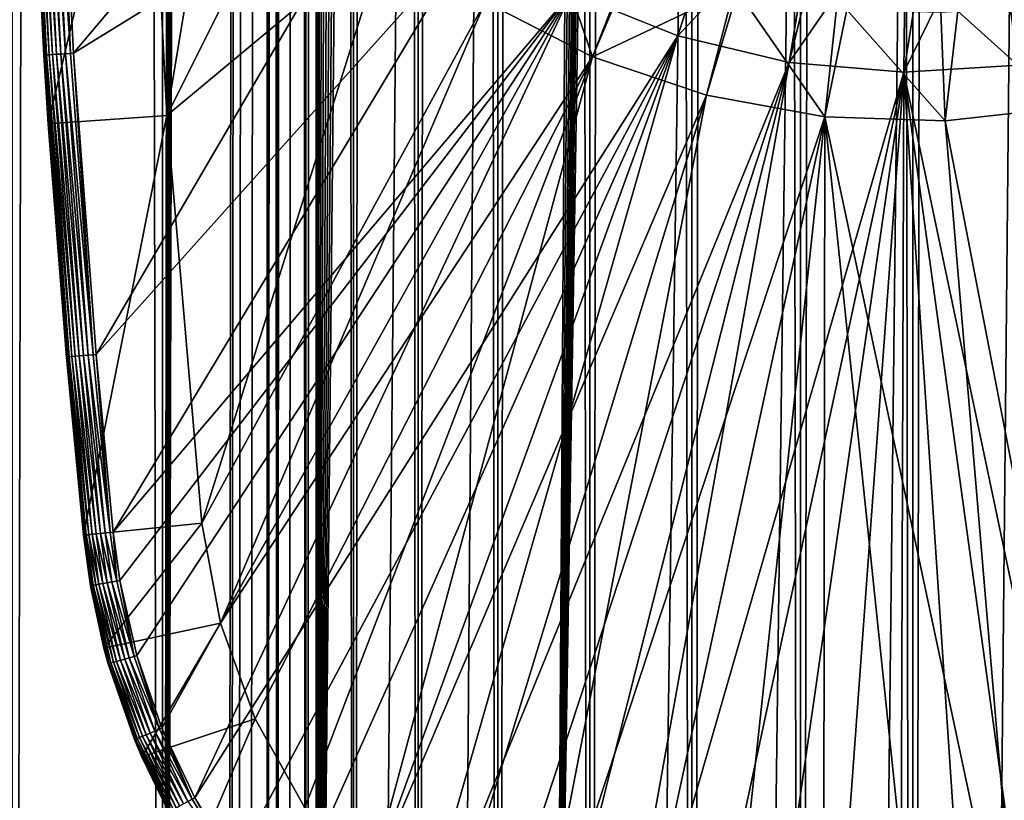
# Model space of a CAD drawing. Extents: x 0 to 550, y 0 to 1216.
# Drawn here: x 10 to 27, y 56 to 69 of the extents above; entities that cross this region are included whole.
import ezdxf

# ---------------------------------------------------------------- set-up
doc = ezdxf.new("R2010")
doc.units = 0
doc.header["$MEASUREMENT"] = 0

msp = doc.modelspace()

# ---------------------------------------------------------------- linework, layer by layer
for points in [[(12.795275, 1.5, 65.422142), (12.795275, 1214.5, 65.422142), (10.269696, 1214.5, 64.745415)], [(12.795275, 1.5, 65.422142), (10.269696, 1214.5, 64.745415), (10.269696, 1.5, 64.745415)], [(10.269696, 1.5, 36.554634), (10.269696, 1214.5, 36.554634), (12.795275, 1214.5, 35.877907)], [(10.269696, 1.5, 36.554634), (12.795275, 1214.5, 35.877907), (12.795275, 1.5, 35.877907)], [(13.899999, 1180, 65.574837), (12.795275, 1214.5, 65.422142), (12.795275, 1.5, 65.422142)], [(12.795275, 1.5, 35.877907), (12.795275, 1214.5, 35.877907), (15.399998, 1214.5, 35.650024)], [(12.795275, 1.5, 35.877907), (15.399998, 1214.5, 35.650024), (15.399998, 1.5, 35.650024)], [(14.714835, 1214.5, 52.534107), (14.714835, 1.5, 52.534107), (14.549998, 1214.5, 50.650024)], [(14.549998, 1214.5, 50.650024), (14.714835, 1.5, 52.534107), (14.549998, 1.5, 50.650024)], [(14.549998, 1214.5, 50.650024), (14.549998, 1.5, 50.650024), (14.714835, 1214.5, 48.765942)], [(14.714835, 1214.5, 48.765942), (14.549998, 1.5, 50.650024), (14.714835, 1.5, 48.765942)], [(15.204332, 1214.5, 54.360943), (15.204332, 1.5, 54.360943), (14.714835, 1214.5, 52.534107)], [(14.714835, 1214.5, 52.534107), (15.204332, 1.5, 54.360943), (14.714835, 1.5, 52.534107)], [(14.714835, 1214.5, 48.765942), (14.714835, 1.5, 48.765942), (15.204332, 1214.5, 46.939106)], [(15.204332, 1214.5, 46.939106), (14.714835, 1.5, 48.765942), (15.204332, 1.5, 46.939106)], [(16.003624, 1214.5, 56.075024), (16.003624, 1.5, 56.075024), (15.204332, 1214.5, 54.360943)], [(15.204332, 1214.5, 54.360943), (16.003624, 1.5, 56.075024), (15.204332, 1.5, 54.360943)], [(15.204332, 1214.5, 46.939106), (15.204332, 1.5, 46.939106), (16.003624, 1214.5, 45.225025)], [(16.003624, 1214.5, 45.225025), (15.204332, 1.5, 46.939106), (16.003624, 1.5, 45.225025)], [(15.399998, 1.5, 35.650024), (15.399998, 1214.5, 35.650024), (37.899998, 1.5, 35.650024)], [(37.899998, 1.5, 35.650024), (15.399998, 1214.5, 35.650024), (37.899998, 1214.5, 35.650024)], [(17.088417, 1214.5, 57.624268), (17.088417, 1.5, 57.624268), (16.003624, 1214.5, 56.075024)], [(16.003624, 1214.5, 56.075024), (17.088417, 1.5, 57.624268), (16.003624, 1.5, 56.075024)], [(16.003624, 1214.5, 45.225025), (16.003624, 1.5, 45.225025), (17.088417, 1214.5, 43.675777)], [(17.088417, 1214.5, 43.675777), (16.003624, 1.5, 45.225025), (17.088417, 1.5, 43.675777)], [(18.425753, 1214.5, 58.961605), (18.425753, 1.5, 58.961605), (17.088417, 1214.5, 57.624268)], [(17.088417, 1214.5, 57.624268), (18.425753, 1.5, 58.961605), (17.088417, 1.5, 57.624268)], [(17.088417, 1214.5, 43.675777), (17.088417, 1.5, 43.675777), (18.425753, 1214.5, 42.338444)], [(18.425753, 1214.5, 42.338444), (17.088417, 1.5, 43.675777), (18.425753, 1.5, 42.338444)], [(19.974998, 1214.5, 60.046398), (19.974998, 1.5, 60.046398), (18.425753, 1214.5, 58.961605)], [(18.425753, 1214.5, 58.961605), (19.974998, 1.5, 60.046398), (18.425753, 1.5, 58.961605)], [(18.425753, 1214.5, 42.338444), (18.425753, 1.5, 42.338444), (19.974998, 1214.5, 41.253647)], [(19.974998, 1214.5, 41.253647), (18.425753, 1.5, 42.338444), (19.974998, 1.5, 41.253647)], [(37.899998, 1214.5, 65.650024), (19.4, 45.526279, 65.650024), (21.137777, 46.336617, 65.650024)], [(37.899998, 1214.5, 65.650024), (35.899998, 1180, 65.650024), (19.4, 45.526279, 65.650024)], [(21.689079, 1214.5, 60.845688), (21.689079, 1.5, 60.845688), (19.974998, 1214.5, 60.046398)], [(19.974998, 1214.5, 60.046398), (21.689079, 1.5, 60.845688), (19.974998, 1.5, 60.046398)], [(19.974998, 1214.5, 41.253647), (19.974998, 1.5, 41.253647), (21.689079, 1214.5, 40.454357)], [(21.689079, 1214.5, 40.454357), (19.974998, 1.5, 41.253647), (21.689079, 1.5, 40.454357)], [(21.137777, 46.336617, 65.650024), (22.989868, 46.832886, 65.650024), (37.899998, 1214.5, 65.650024)], [(23.515915, 1214.5, 61.335186), (23.515915, 1.5, 61.335186), (21.689079, 1214.5, 60.845688)], [(21.689079, 1214.5, 60.845688), (23.515915, 1.5, 61.335186), (21.689079, 1.5, 60.845688)], [(21.689079, 1214.5, 40.454357), (21.689079, 1.5, 40.454357), (23.515915, 1214.5, 39.964859)], [(23.515915, 1214.5, 39.964859), (21.689079, 1.5, 40.454357), (23.515915, 1.5, 39.964859)], [(37.899998, 1214.5, 65.650024), (22.989868, 46.832886, 65.650024), (24.9, 47, 65.650024)], [(25.4, 1214.5, 61.500023), (25.4, 1.5, 61.500023), (23.515915, 1214.5, 61.335186)], [(23.515915, 1214.5, 61.335186), (25.4, 1.5, 61.500023), (23.515915, 1.5, 61.335186)], [(23.515915, 1214.5, 39.964859), (23.515915, 1.5, 39.964859), (25.4, 1214.5, 39.800022)], [(25.4, 1214.5, 39.800022), (23.515915, 1.5, 39.964859), (25.4, 1.5, 39.800022)], [(37.899998, 1214.5, 65.650024), (24.9, 47, 65.650024), (26.810129, 46.832886, 65.650024)], [(25.4, 1214.5, 39.800022), (25.4, 1.5, 39.800022), (27.284081, 1214.5, 39.964859)], [(27.284081, 1214.5, 39.964859), (25.4, 1.5, 39.800022), (27.284081, 1.5, 39.964859)], [(27.284081, 1214.5, 61.335186), (27.284081, 1.5, 61.335186), (25.4, 1214.5, 61.500023)], [(25.4, 1214.5, 61.500023), (27.284081, 1.5, 61.335186), (25.4, 1.5, 61.500023)], [(26.810129, 46.832886, 65.650024), (28.66222, 46.336617, 65.650024), (37.899998, 1214.5, 65.650024)], [(12.795275, 1.5, 65.422142), (13.941624, 1179.044067, 65.578957), (13.899999, 1180, 65.574837)], [(19.4, 45.526279, 65.650024), (35.899998, 1180, 65.650024), (35.732883, 1178.089844, 65.650024)], [(12.795275, 1.5, 65.422142), (14.067114, 1178.089844, 65.590683), (13.941624, 1179.044067, 65.578957)], [(14.275815, 1177.149292, 65.607841), (14.067114, 1178.089844, 65.590683), (12.795275, 1.5, 65.422142)], [(19.4, 45.526279, 65.650024), (35.732883, 1178.089844, 65.650024), (35.236618, 1176.237793, 65.650024)], [(14.56338, 1176.237793, 65.626671), (14.275815, 1177.149292, 65.607841), (12.795275, 1.5, 65.422142)], [(12.795275, 1.5, 65.422142), (14.92923, 1175.354126, 65.642632), (14.56338, 1176.237793, 65.626671)], [(35.236618, 1176.237793, 65.650024), (34.426277, 1174.5, 65.650024), (19.4, 45.526279, 65.650024)], [(12.795275, 1.5, 65.422142), (15.37372, 1174.5, 65.650002), (14.92923, 1175.354126, 65.642632)], [(13.899999, 36, 65.574837), (15.37372, 1174.5, 65.650002), (12.795275, 1.5, 65.422142)], [(13.899999, 36, 65.574837), (15.399998, 1174.454712, 65.650024), (15.37372, 1174.5, 65.650002)], [(34.426277, 1174.5, 65.650024), (33.326488, 1172.929321, 65.650024), (19.4, 45.526279, 65.650024)], [(13.941521, 36.954868, 65.578949), (15.399998, 1174.454712, 65.650024), (13.899999, 36, 65.574837)], [(13.941521, 36.954868, 65.578949), (14.067114, 37.91013, 65.590683), (15.399998, 1174.454712, 65.650024)], [(15.399998, 1174.454712, 65.650024), (14.067114, 37.91013, 65.590683), (14.275381, 38.849121, 65.607803)], [(15.399998, 1174.454712, 65.650024), (14.275381, 38.849121, 65.607803), (14.56338, 39.762222, 65.626671)], [(14.56338, 39.762222, 65.626671), (14.928798, 40.644905, 65.642624), (15.399998, 1174.454712, 65.650024)], [(15.399998, 1174.454712, 65.650024), (14.928798, 40.644905, 65.642624), (15.373718, 41.5, 65.650002)], [(15.399998, 1174.454712, 65.650024), (15.373718, 41.5, 65.650002), (15.399998, 41.545269, 65.650024)], [(16.473509, 1172.929321, 65.650024), (15.399998, 1174.454712, 65.650024), (15.399998, 41.545269, 65.650024)], [(16.473509, 1172.929321, 65.650024), (15.399998, 41.545269, 65.650024), (17.829334, 1171.573486, 65.650024)], [(19.4, 45.526279, 65.650024), (33.326488, 1172.929321, 65.650024), (31.970661, 1171.573486, 65.650024)], [(15.399998, 41.545269, 65.650024), (19.4, 1170.473755, 65.650024), (17.829334, 1171.573486, 65.650024)], [(19.4, 45.526279, 65.650024), (31.970661, 1171.573486, 65.650024), (30.399998, 1170.473755, 65.650024)], [(15.399998, 41.545269, 65.650024), (21.137777, 1169.663452, 65.650024), (19.4, 1170.473755, 65.650024)], [(30.399998, 1170.473755, 65.650024), (28.66222, 1169.663452, 65.650024), (19.4, 45.526279, 65.650024)], [(22.989868, 1169.167114, 65.650024), (21.137777, 1169.663452, 65.650024), (15.399998, 41.545269, 65.650024)], [(19.4, 45.526279, 65.650024), (28.66222, 1169.663452, 65.650024), (26.810129, 1169.167114, 65.650024)], [(24.9, 1169, 65.650024), (22.989868, 1169.167114, 65.650024), (15.399998, 41.545269, 65.650024)], [(24.9, 1169, 65.650024), (15.399998, 41.545269, 65.650024), (26.810129, 1169.167114, 65.650024)], [(26.810129, 1169.167114, 65.650024), (15.399998, 41.545269, 65.650024), (16.473509, 43.070663, 65.650024)], [(26.810129, 1169.167114, 65.650024), (16.473509, 43.070663, 65.650024), (17.829334, 44.426491, 65.650024)], [(19.4, 45.526279, 65.650024), (26.810129, 1169.167114, 65.650024), (17.829334, 44.426491, 65.650024)], [(12.883707, 75.12056, 33.650024), (12.869152, 67.270584, 33.650024), (12.517321, 74.131287, 33.650024)], [(13.875151, 73.357796, 33.650024), (12.869152, 67.270584, 33.650024), (12.883707, 75.12056, 33.650024)], [(12.517321, 74.131287, 0.650024), (10.873816, 67.134056, 0.650024), (10.518488, 74.062981, 0.650024)], [(12.869152, 67.270584, 0.650024), (10.873816, 67.134056, 0.650024), (12.517321, 74.131287, 0.650024)], [(12.517321, 74.131287, 0.650024), (12.517321, 74.131287, 33.650024), (12.869152, 67.270584, 0.650024)], [(12.869152, 67.270584, 0.650024), (12.517321, 74.131287, 33.650024), (12.869152, 67.270584, 33.650024)], [(10.543367, 73.369591, 35.150024), (10.518488, 74.062981, 0.650024), (10.798162, 68.287971, 35.150024)], [(10.798162, 68.287971, 35.150024), (10.518488, 74.062981, 0.650024), (10.873816, 67.134056, 0.650024)], [(10.545586, 73.369675, 35.197075), (10.543367, 73.369591, 35.150024), (10.798162, 68.287971, 35.150024)], [(10.545586, 73.369675, 35.197075), (10.815849, 68.289085, 35.28196), (10.561076, 73.370262, 35.28196)], [(10.798162, 68.287971, 35.150024), (10.800378, 68.288116, 35.197075), (10.545586, 73.369675, 35.197075)], [(10.545586, 73.369675, 35.197075), (10.800378, 68.288116, 35.197075), (10.815849, 68.289085, 35.28196)], [(10.561076, 73.370262, 35.28196), (10.845655, 68.290955, 35.362911), (10.59092, 73.371384, 35.362911)], [(10.561076, 73.370262, 35.28196), (10.815849, 68.289085, 35.28196), (10.845655, 68.290955, 35.362911)], [(10.59092, 73.371384, 35.362911), (10.88891, 68.293663, 35.437527), (10.634229, 73.373009, 35.437527)], [(10.59092, 73.371384, 35.362911), (10.845655, 68.290955, 35.362911), (10.88891, 68.293663, 35.437527)], [(10.634229, 73.373009, 35.437527), (10.944322, 68.297142, 35.503574), (10.689712, 73.375092, 35.503574)], [(10.634229, 73.373009, 35.437527), (10.88891, 68.293663, 35.437527), (10.944322, 68.297142, 35.503574)], [(10.689712, 73.375092, 35.503574), (11.010243, 68.30127, 35.559097), (10.755714, 73.377579, 35.559097)], [(10.689712, 73.375092, 35.503574), (10.944322, 68.297142, 35.503574), (11.010243, 68.30127, 35.559097)], [(10.755714, 73.377579, 35.559097), (11.08471, 68.305939, 35.602436), (10.830276, 73.380379, 35.602436)], [(10.755714, 73.377579, 35.559097), (11.010243, 68.30127, 35.559097), (11.08471, 68.305939, 35.602436)], [(10.830276, 73.380379, 35.602436), (11.165504, 68.311005, 35.632301), (10.911171, 73.383423, 35.632301)], [(10.830276, 73.380379, 35.602436), (11.08471, 68.305939, 35.602436), (11.165504, 68.311005, 35.632301)], [(10.911171, 73.383423, 35.632301), (11.25022, 68.316322, 35.647804), (10.995994, 73.386604, 35.647804)], [(10.911171, 73.383423, 35.632301), (11.165504, 68.311005, 35.632301), (11.25022, 68.316322, 35.647804)], [(10.995994, 73.386604, 35.647804), (11.25022, 68.316322, 35.647804), (11.043015, 73.388374, 35.650024)], [(15.195548, 72.945862, 35.650024), (11.043015, 73.388374, 35.650024), (11.297182, 68.319267, 35.650024)], [(11.25022, 68.316322, 35.647804), (11.297182, 68.319267, 35.650024), (11.043015, 73.388374, 35.650024)], [(13.875151, 73.357796, 33.650024), (15.113111, 71.758499, 33.650024), (12.869152, 67.270584, 33.650024)], [(15.195548, 72.945862, 35.650024), (11.297182, 68.319267, 35.650024), (16.499334, 71.524864, 35.650024)], [(12.869152, 67.270584, 33.650024), (15.113111, 71.758499, 33.650024), (16.571106, 70.35688, 33.650024)], [(16.499334, 71.524864, 35.650024), (11.297182, 68.319267, 35.650024), (11.678235, 63.25811, 35.650024)], [(16.499334, 71.524864, 35.650024), (11.678235, 63.25811, 35.650024), (17.998991, 70.312386, 35.650024)], [(21.450329, 68.614517, 35.650024), (22.361792, 71.47271, 32.650024), (19.66152, 69.335098, 35.650024)], [(21.450329, 68.614517, 35.650024), (23.804659, 71.128075, 32.650024), (22.361792, 71.47271, 32.650024)], [(27.172152, 68.121353, 35.650024), (27.398819, 71.201797, 32.650024), (26.763193, 71.093353, 32.650024)], [(23.326057, 68.166496, 35.650024), (23.804659, 71.128075, 32.650024), (21.450329, 68.614517, 35.650024)], [(23.326057, 68.166496, 35.650024), (24.041286, 71.092735, 32.650024), (23.804659, 71.128075, 32.650024)], [(25.282635, 71.000687, 32.650024), (24.041286, 71.092735, 32.650024), (23.326057, 68.166496, 35.650024)], [(25.247425, 68.000893, 35.650024), (25.282635, 71.000687, 32.650024), (23.326057, 68.166496, 35.650024)], [(27.172152, 68.121353, 35.650024), (26.763193, 71.093353, 32.650024), (25.247425, 68.000893, 35.650024)], [(26.763193, 71.093353, 32.650024), (25.724665, 71.005272, 32.650024), (25.247425, 68.000893, 35.650024)], [(25.247425, 68.000893, 35.650024), (25.724665, 71.005272, 32.650024), (25.282635, 71.000687, 32.650024)], [(18.217949, 69.182915, 33.650024), (19.167576, 70.745392, 31.821596), (20.018415, 68.261711, 33.650024)], [(20.018415, 68.261711, 33.650024), (19.167576, 70.745392, 31.821596), (20.6854, 69.964943, 31.821596)], [(12.869152, 67.270584, 33.650024), (16.571106, 70.35688, 33.650024), (13.455081, 60.425903, 33.650024)], [(13.455081, 60.425903, 33.650024), (16.571106, 70.35688, 33.650024), (18.217949, 69.182915, 33.650024)], [(17.998991, 70.312386, 35.650024), (11.678235, 63.25811, 35.650024), (11.962949, 60.272457, 35.650024)], [(17.998991, 70.312386, 35.650024), (11.962949, 60.272457, 35.650024), (19.66152, 69.335098, 35.650024)], [(20.018415, 68.261711, 33.650024), (20.6854, 69.964943, 31.821596), (20.729982, 69.945999, 31.821596)], [(22.392279, 69.383049, 31.821596), (20.018415, 68.261711, 33.650024), (20.729982, 69.945999, 31.821596)], [(19.66152, 69.335098, 35.650024), (11.962949, 60.272457, 35.650024), (12.075009, 59.458031, 35.650024)], [(19.66152, 69.335098, 35.650024), (12.075009, 59.458031, 35.650024), (12.362943, 58.199039, 35.650024)], [(12.362943, 58.199039, 35.650024), (12.784511, 56.978283, 35.650024), (19.66152, 69.335098, 35.650024)], [(19.66152, 69.335098, 35.650024), (12.784511, 56.978283, 35.650024), (13.334832, 55.809898, 35.650024)], [(19.66152, 69.335098, 35.650024), (13.334832, 55.809898, 35.650024), (21.450329, 68.614517, 35.650024)], [(22.392279, 69.383049, 31.821596), (21.933994, 67.612984, 33.650024), (20.018415, 68.261711, 33.650024)], [(22.452541, 69.367607, 31.821596), (21.933994, 67.612984, 33.650024), (22.392279, 69.383049, 31.821596)], [(22.452541, 69.367607, 31.821596), (23.923712, 67.250603, 33.650024), (21.933994, 67.612984, 33.650024)], [(24.11891, 69.068581, 31.821596), (23.923712, 67.250603, 33.650024), (22.452541, 69.367607, 31.821596)], [(13.455081, 60.425903, 33.650024), (18.217949, 69.182915, 33.650024), (13.768238, 58.743656, 33.650024)], [(13.768238, 58.743656, 33.650024), (18.217949, 69.182915, 33.650024), (20.018415, 68.261711, 33.650024)], [(27.616859, 69.206551, 31.821596), (27.954641, 67.409592, 33.650024), (26.156071, 69.023842, 31.821596)], [(24.290905, 69.051361, 31.821596), (23.923712, 67.250603, 33.650024), (24.11891, 69.068581, 31.821596)], [(24.290905, 69.051361, 31.821596), (25.945005, 67.18232, 33.650024), (23.923712, 67.250603, 33.650024)], [(25.872942, 69.009323, 31.821596), (25.945005, 67.18232, 33.650024), (24.290905, 69.051361, 31.821596)], [(26.156071, 69.023842, 31.821596), (25.945005, 67.18232, 33.650024), (25.872942, 69.009323, 31.821596)], [(26.156071, 69.023842, 31.821596), (27.954641, 67.409592, 33.650024), (25.945005, 67.18232, 33.650024)], [(21.450329, 68.614517, 35.650024), (13.334832, 55.809898, 35.650024), (14.00753, 54.707428, 35.650024)], [(21.450329, 68.614517, 35.650024), (14.00753, 54.707428, 35.650024), (14.794814, 53.683632, 35.650024)], [(15.687564, 52.750374, 35.650024), (21.450329, 68.614517, 35.650024), (14.794814, 53.683632, 35.650024)], [(16.67544, 51.918468, 35.650024), (21.450329, 68.614517, 35.650024), (15.687564, 52.750374, 35.650024)], [(16.67544, 51.918468, 35.650024), (23.326057, 68.166496, 35.650024), (21.450329, 68.614517, 35.650024)], [(10.800378, 68.288116, 35.197075), (10.798162, 68.287971, 35.150024), (10.873816, 67.134056, 35.150024)], [(10.798162, 68.287971, 35.150024), (10.873816, 67.134056, 0.650024), (10.873816, 67.134056, 35.150024)], [(10.800378, 68.288116, 35.197075), (11.197808, 63.215881, 35.28196), (10.815849, 68.289085, 35.28196)], [(10.873816, 67.134056, 35.150024), (11.182365, 63.214527, 35.197075), (10.800378, 68.288116, 35.197075)], [(10.800378, 68.288116, 35.197075), (11.182365, 63.214527, 35.197075), (11.197808, 63.215881, 35.28196)], [(10.815849, 68.289085, 35.28196), (11.227559, 63.218498, 35.362911), (10.845655, 68.290955, 35.362911)], [(10.815849, 68.289085, 35.28196), (11.197808, 63.215881, 35.28196), (11.227559, 63.218498, 35.362911)], [(10.845655, 68.290955, 35.362911), (11.270731, 63.222294, 35.437527), (10.88891, 68.293663, 35.437527)], [(10.845655, 68.290955, 35.362911), (11.227559, 63.218498, 35.362911), (11.270731, 63.222294, 35.437527)], [(10.88891, 68.293663, 35.437527), (11.326039, 63.227154, 35.503574), (10.944322, 68.297142, 35.503574)], [(10.88891, 68.293663, 35.437527), (11.270731, 63.222294, 35.437527), (11.326039, 63.227154, 35.503574)], [(10.944322, 68.297142, 35.503574), (11.391836, 63.232937, 35.559097), (11.010243, 68.30127, 35.559097)], [(10.944322, 68.297142, 35.503574), (11.326039, 63.227154, 35.503574), (11.391836, 63.232937, 35.559097)], [(11.010243, 68.30127, 35.559097), (11.466163, 63.239471, 35.602436), (11.08471, 68.305939, 35.602436)], [(11.010243, 68.30127, 35.559097), (11.391836, 63.232937, 35.559097), (11.466163, 63.239471, 35.602436)], [(11.08471, 68.305939, 35.602436), (11.546804, 63.246559, 35.632301), (11.165504, 68.311005, 35.632301)], [(11.08471, 68.305939, 35.602436), (11.466163, 63.239471, 35.602436), (11.546804, 63.246559, 35.632301)], [(11.165504, 68.311005, 35.632301), (11.631361, 63.25399, 35.647804), (11.25022, 68.316322, 35.647804)], [(11.165504, 68.311005, 35.632301), (11.546804, 63.246559, 35.632301), (11.631361, 63.25399, 35.647804)], [(11.25022, 68.316322, 35.647804), (11.631361, 63.25399, 35.647804), (11.297182, 68.319267, 35.650024)], [(11.631361, 63.25399, 35.647804), (11.678235, 63.25811, 35.650024), (11.297182, 68.319267, 35.650024)], [(13.768238, 58.743656, 33.650024), (20.018415, 68.261711, 33.650024), (14.350472, 57.134617, 33.650024)], [(14.350472, 57.134617, 33.650024), (20.018415, 68.261711, 33.650024), (15.186325, 55.64151, 33.650024)], [(15.186325, 55.64151, 33.650024), (20.018415, 68.261711, 33.650024), (16.253592, 54.303997, 33.650024)], [(16.253592, 54.303997, 33.650024), (20.018415, 68.261711, 33.650024), (21.933994, 67.612984, 33.650024)], [(17.747, 51.197544, 35.650024), (23.326057, 68.166496, 35.650024), (16.67544, 51.918468, 35.650024)], [(17.747, 51.197544, 35.650024), (18.88983, 50.595955, 35.650024), (23.326057, 68.166496, 35.650024)], [(23.326057, 68.166496, 35.650024), (18.88983, 50.595955, 35.650024), (20.090693, 50.120667, 35.650024)], [(23.326057, 68.166496, 35.650024), (20.090693, 50.120667, 35.650024), (25.247425, 68.000893, 35.650024)], [(25.247425, 68.000893, 35.650024), (20.090693, 50.120667, 35.650024), (21.33568, 49.777191, 35.650024)], [(25.247425, 68.000893, 35.650024), (21.33568, 49.777191, 35.650024), (22.610371, 49.5695, 35.650024)], [(22.610371, 49.5695, 35.650024), (23.899998, 49.5, 35.650024), (25.247425, 68.000893, 35.650024)], [(25.247425, 68.000893, 35.650024), (23.899998, 49.5, 35.650024), (25.189627, 49.5695, 35.650024)], [(25.247425, 68.000893, 35.650024), (25.189627, 49.5695, 35.650024), (26.464317, 49.777191, 35.650024)], [(25.247425, 68.000893, 35.650024), (28.910168, 50.595955, 35.650024), (27.172152, 68.121353, 35.650024)], [(26.464317, 49.777191, 35.650024), (27.709303, 50.120667, 35.650024), (25.247425, 68.000893, 35.650024)], [(25.247425, 68.000893, 35.650024), (27.709303, 50.120667, 35.650024), (28.910168, 50.595955, 35.650024)], [(21.933994, 67.612984, 33.650024), (17.523933, 53.157589, 33.650024), (16.253592, 54.303997, 33.650024)], [(21.933994, 67.612984, 33.650024), (18.96361, 52.232742, 33.650024), (17.523933, 53.157589, 33.650024)], [(23.923712, 67.250603, 33.650024), (18.96361, 52.232742, 33.650024), (21.933994, 67.612984, 33.650024)], [(27.954641, 67.409592, 33.650024), (28.836388, 52.232742, 33.650024), (25.945005, 67.18232, 33.650024)], [(12.869152, 67.270584, 0.650024), (11.465571, 60.221313, 0.650024), (10.873816, 67.134056, 0.650024)], [(13.455081, 60.425903, 0.650024), (11.465571, 60.221313, 0.650024), (12.869152, 67.270584, 0.650024)], [(12.869152, 67.270584, 0.650024), (12.869152, 67.270584, 33.650024), (13.455081, 60.425903, 0.650024)], [(13.455081, 60.425903, 0.650024), (12.869152, 67.270584, 33.650024), (13.455081, 60.425903, 33.650024)], [(23.923712, 67.250603, 33.650024), (20.534386, 51.554012, 33.650024), (18.96361, 52.232742, 33.650024)], [(22.194546, 51.139427, 33.650024), (20.534386, 51.554012, 33.650024), (23.923712, 67.250603, 33.650024)], [(23.899998, 51, 33.650024), (22.194546, 51.139427, 33.650024), (23.923712, 67.250603, 33.650024)], [(23.923712, 67.250603, 33.650024), (25.605452, 51.139427, 33.650024), (23.899998, 51, 33.650024)], [(25.945005, 67.18232, 33.650024), (27.265612, 51.554012, 33.650024), (23.923712, 67.250603, 33.650024)], [(23.923712, 67.250603, 33.650024), (27.265612, 51.554012, 33.650024), (25.605452, 51.139427, 33.650024)], [(25.945005, 67.18232, 33.650024), (28.836388, 52.232742, 33.650024), (27.265612, 51.554012, 33.650024)], [(10.873816, 67.134056, 35.150024), (11.180155, 63.214333, 35.150024), (11.182365, 63.214527, 35.197075)], [(11.465571, 60.221313, 0.650024), (11.180155, 63.214333, 35.150024), (10.873816, 67.134056, 0.650024)], [(10.873816, 67.134056, 35.150024), (10.873816, 67.134056, 0.650024), (11.180155, 63.214333, 35.150024)], [(11.182365, 63.214527, 35.197075), (11.180155, 63.214333, 35.150024), (11.465571, 60.221313, 35.150024)], [(11.465571, 60.221313, 0.650024), (11.465571, 60.221313, 35.150024), (11.180155, 63.214333, 35.150024)], [(11.182365, 63.214527, 35.197075), (11.483201, 60.223125, 35.28196), (11.197808, 63.215881, 35.28196)], [(11.465571, 60.221313, 35.150024), (11.46778, 60.221539, 35.197075), (11.182365, 63.214527, 35.197075)], [(11.182365, 63.214527, 35.197075), (11.46778, 60.221539, 35.197075), (11.483201, 60.223125, 35.28196)], [(11.197808, 63.215881, 35.28196), (11.512909, 60.226181, 35.362911), (11.227559, 63.218498, 35.362911)], [(11.197808, 63.215881, 35.28196), (11.483201, 60.223125, 35.28196), (11.512909, 60.226181, 35.362911)], [(11.227559, 63.218498, 35.362911), (11.55602, 60.230614, 35.437527), (11.270731, 63.222294, 35.437527)], [(11.227559, 63.218498, 35.362911), (11.512909, 60.226181, 35.362911), (11.55602, 60.230614, 35.437527)], [(11.270731, 63.222294, 35.437527), (11.61125, 60.23629, 35.503574), (11.326039, 63.227154, 35.503574)], [(11.270731, 63.222294, 35.437527), (11.55602, 60.230614, 35.437527), (11.61125, 60.23629, 35.503574)], [(11.326039, 63.227154, 35.503574), (11.676955, 60.24305, 35.559097), (11.391836, 63.232937, 35.559097)], [(11.326039, 63.227154, 35.503574), (11.61125, 60.23629, 35.503574), (11.676955, 60.24305, 35.559097)], [(11.391836, 63.232937, 35.559097), (11.751177, 60.250679, 35.602436), (11.466163, 63.239471, 35.602436)], [(11.391836, 63.232937, 35.559097), (11.676955, 60.24305, 35.559097), (11.751177, 60.250679, 35.602436)], [(11.466163, 63.239471, 35.602436), (11.831704, 60.258961, 35.632301), (11.546804, 63.246559, 35.632301)], [(11.466163, 63.239471, 35.602436), (11.751177, 60.250679, 35.602436), (11.831704, 60.258961, 35.632301)], [(11.546804, 63.246559, 35.632301), (11.916142, 60.267647, 35.647804), (11.631361, 63.25399, 35.647804)], [(11.546804, 63.246559, 35.632301), (11.831704, 60.258961, 35.632301), (11.916142, 60.267647, 35.647804)], [(11.631361, 63.25399, 35.647804), (11.916142, 60.267647, 35.647804), (11.678235, 63.25811, 35.650024)], [(11.916142, 60.267647, 35.647804), (11.962949, 60.272457, 35.650024), (11.678235, 63.25811, 35.650024)], [(13.455081, 60.425903, 0.650024), (11.810647, 58.32233, 0.650024), (11.465571, 60.221313, 0.650024)], [(13.768238, 58.743656, 0.650024), (11.810647, 58.32233, 0.650024), (13.455081, 60.425903, 0.650024)], [(13.455081, 60.425903, 0.650024), (13.455081, 60.425903, 33.650024), (13.768238, 58.743656, 0.650024)], [(13.768238, 58.743656, 0.650024), (13.455081, 60.425903, 33.650024), (13.768238, 58.743656, 33.650024)], [(11.582301, 59.372952, 35.150024), (11.46778, 60.221539, 35.197075), (11.465571, 60.221313, 35.150024)], [(11.465571, 60.221313, 35.150024), (11.465571, 60.221313, 0.650024), (11.582301, 59.372952, 35.150024)], [(11.582301, 59.372952, 35.150024), (11.465571, 60.221313, 0.650024), (11.810647, 58.32233, 0.650024)], [(11.483201, 60.223125, 35.28196), (11.46778, 60.221539, 35.197075), (11.599764, 59.375965, 35.28196)], [(11.582301, 59.372952, 35.150024), (11.584488, 59.373329, 35.197075), (11.46778, 60.221539, 35.197075)], [(11.599764, 59.375965, 35.28196), (11.46778, 60.221539, 35.197075), (11.584488, 59.373329, 35.197075)], [(11.512909, 60.226181, 35.362911), (11.483201, 60.223125, 35.28196), (11.629194, 59.38105, 35.362911)], [(11.629194, 59.38105, 35.362911), (11.483201, 60.223125, 35.28196), (11.599764, 59.375965, 35.28196)], [(11.55602, 60.230614, 35.437527), (11.512909, 60.226181, 35.362911), (11.671901, 59.388424, 35.437527)], [(11.671901, 59.388424, 35.437527), (11.512909, 60.226181, 35.362911), (11.629194, 59.38105, 35.362911)], [(11.61125, 60.23629, 35.503574), (11.55602, 60.230614, 35.437527), (11.726612, 59.397869, 35.503574)], [(11.726612, 59.397869, 35.503574), (11.55602, 60.230614, 35.437527), (11.671901, 59.388424, 35.437527)], [(11.676955, 60.24305, 35.559097), (11.61125, 60.23629, 35.503574), (11.791699, 59.409111, 35.559097)], [(11.791699, 59.409111, 35.559097), (11.61125, 60.23629, 35.503574), (11.726612, 59.397869, 35.503574)], [(11.751177, 60.250679, 35.602436), (11.676955, 60.24305, 35.559097), (11.865225, 59.421806, 35.602436)], [(11.865225, 59.421806, 35.602436), (11.676955, 60.24305, 35.559097), (11.791699, 59.409111, 35.559097)], [(11.831704, 60.258961, 35.632301), (11.751177, 60.250679, 35.602436), (11.944997, 59.435581, 35.632301)], [(11.944997, 59.435581, 35.632301), (11.751177, 60.250679, 35.602436), (11.865225, 59.421806, 35.602436)], [(11.916142, 60.267647, 35.647804), (11.831704, 60.258961, 35.632301), (12.028641, 59.450027, 35.647804)], [(12.028641, 59.450027, 35.647804), (11.831704, 60.258961, 35.632301), (11.944997, 59.435581, 35.632301)], [(11.962949, 60.272457, 35.650024), (11.916142, 60.267647, 35.647804), (12.028641, 59.450027, 35.647804)], [(11.962949, 60.272457, 35.650024), (12.028641, 59.450027, 35.647804), (12.075009, 59.458031, 35.650024)], [(11.726612, 59.397869, 35.503574), (11.671901, 59.388424, 35.437527), (12.023028, 58.101784, 35.503574)], [(11.791699, 59.409111, 35.559097), (11.726612, 59.397869, 35.503574), (12.086531, 58.119953, 35.559097)], [(12.086531, 58.119953, 35.559097), (11.726612, 59.397869, 35.503574), (12.023028, 58.101784, 35.503574)], [(11.865225, 59.421806, 35.602436), (11.791699, 59.409111, 35.559097), (12.158266, 58.140476, 35.602436)], [(12.158266, 58.140476, 35.602436), (11.791699, 59.409111, 35.559097), (12.086531, 58.119953, 35.559097)], [(11.944997, 59.435581, 35.632301), (11.865225, 59.421806, 35.602436), (12.236095, 58.162746, 35.632301)], [(12.236095, 58.162746, 35.632301), (11.865225, 59.421806, 35.602436), (12.158266, 58.140476, 35.602436)], [(12.028641, 59.450027, 35.647804), (11.944997, 59.435581, 35.632301), (12.317704, 58.186096, 35.647804)], [(12.317704, 58.186096, 35.647804), (11.944997, 59.435581, 35.632301), (12.236095, 58.162746, 35.632301)], [(12.075009, 59.458031, 35.650024), (12.028641, 59.450027, 35.647804), (12.317704, 58.186096, 35.647804)], [(12.075009, 59.458031, 35.650024), (12.317704, 58.186096, 35.647804), (12.362943, 58.199039, 35.650024)], [(11.810647, 58.32233, 35.150024), (11.584488, 59.373329, 35.197075), (11.582301, 59.372952, 35.150024)], [(11.582301, 59.372952, 35.150024), (11.810647, 58.32233, 0.650024), (11.810647, 58.32233, 35.150024)], [(11.599764, 59.375965, 35.28196), (11.584488, 59.373329, 35.197075), (11.899269, 58.066372, 35.28196)], [(11.810647, 58.32233, 35.150024), (11.884365, 58.062111, 35.197075), (11.584488, 59.373329, 35.197075)], [(11.899269, 58.066372, 35.28196), (11.584488, 59.373329, 35.197075), (11.884365, 58.062111, 35.197075)], [(11.629194, 59.38105, 35.362911), (11.599764, 59.375965, 35.28196), (11.927982, 58.074589, 35.362911)], [(11.927982, 58.074589, 35.362911), (11.599764, 59.375965, 35.28196), (11.899269, 58.066372, 35.28196)], [(11.671901, 59.388424, 35.437527), (11.629194, 59.38105, 35.362911), (11.969649, 58.08651, 35.437527)], [(11.969649, 58.08651, 35.437527), (11.629194, 59.38105, 35.362911), (11.927982, 58.074589, 35.362911)], [(12.023028, 58.101784, 35.503574), (11.671901, 59.388424, 35.437527), (11.969649, 58.08651, 35.437527)], [(13.768238, 58.743656, 0.650024), (12.443949, 56.499107, 0.650024), (11.810647, 58.32233, 0.650024)], [(14.350472, 57.134617, 0.650024), (12.443949, 56.499107, 0.650024), (13.768238, 58.743656, 0.650024)], [(13.768238, 58.743656, 0.650024), (13.768238, 58.743656, 33.650024), (14.350472, 57.134617, 0.650024)], [(14.350472, 57.134617, 0.650024), (13.768238, 58.743656, 33.650024), (14.350472, 57.134617, 33.650024)], [(11.882232, 58.061501, 35.150024), (11.884365, 58.062111, 35.197075), (11.810647, 58.32233, 35.150024)], [(11.882232, 58.061501, 35.150024), (11.810647, 58.32233, 0.650024), (12.321366, 56.789875, 35.150024)], [(12.321366, 56.789875, 35.150024), (11.810647, 58.32233, 0.650024), (12.443949, 56.499107, 0.650024)], [(11.810647, 58.32233, 35.150024), (11.810647, 58.32233, 0.650024), (11.882232, 58.061501, 35.150024)], [(11.927982, 58.074589, 35.362911), (11.899269, 58.066372, 35.28196), (12.365444, 56.807808, 35.362911)], [(11.969649, 58.08651, 35.437527), (11.927982, 58.074589, 35.362911), (12.405589, 56.824139, 35.437527)], [(12.405589, 56.824139, 35.437527), (11.927982, 58.074589, 35.362911), (12.365444, 56.807808, 35.362911)], [(12.023028, 58.101784, 35.503574), (11.969649, 58.08651, 35.437527), (12.457018, 56.845058, 35.503574)], [(12.457018, 56.845058, 35.503574), (11.969649, 58.08651, 35.437527), (12.405589, 56.824139, 35.437527)], [(12.086531, 58.119953, 35.559097), (12.023028, 58.101784, 35.503574), (12.5182, 56.869949, 35.559097)], [(12.5182, 56.869949, 35.559097), (12.023028, 58.101784, 35.503574), (12.457018, 56.845058, 35.503574)], [(12.158266, 58.140476, 35.602436), (12.086531, 58.119953, 35.559097), (12.587314, 56.898064, 35.602436)], [(12.587314, 56.898064, 35.602436), (12.086531, 58.119953, 35.559097), (12.5182, 56.869949, 35.559097)], [(12.236095, 58.162746, 35.632301), (12.158266, 58.140476, 35.602436), (12.6623, 56.928566, 35.632301)], [(12.6623, 56.928566, 35.632301), (12.158266, 58.140476, 35.602436), (12.587314, 56.898064, 35.602436)], [(12.317704, 58.186096, 35.647804), (12.236095, 58.162746, 35.632301), (12.740925, 56.960552, 35.647804)], [(12.740925, 56.960552, 35.647804), (12.236095, 58.162746, 35.632301), (12.6623, 56.928566, 35.632301)], [(12.362943, 58.199039, 35.650024), (12.317704, 58.186096, 35.647804), (12.740925, 56.960552, 35.647804)], [(12.362943, 58.199039, 35.650024), (12.740925, 56.960552, 35.647804), (12.784511, 56.978283, 35.650024)], [(12.321366, 56.789875, 35.150024), (11.884365, 58.062111, 35.197075), (11.882232, 58.061501, 35.150024)], [(11.899269, 58.066372, 35.28196), (11.884365, 58.062111, 35.197075), (12.33778, 56.796555, 35.28196)], [(12.321366, 56.789875, 35.150024), (12.323421, 56.790714, 35.197075), (11.884365, 58.062111, 35.197075)], [(12.33778, 56.796555, 35.28196), (11.884365, 58.062111, 35.197075), (12.323421, 56.790714, 35.197075)], [(12.365444, 56.807808, 35.362911), (11.899269, 58.066372, 35.28196), (12.33778, 56.796555, 35.28196)], [(14.350472, 57.134617, 0.650024), (13.350378, 54.795113, 0.650024), (12.443949, 56.499107, 0.650024)], [(15.186325, 55.64151, 0.650024), (13.350378, 54.795113, 0.650024), (14.350472, 57.134617, 0.650024)], [(14.350472, 57.134617, 0.650024), (14.350472, 57.134617, 33.650024), (15.186325, 55.64151, 0.650024)], [(15.186325, 55.64151, 0.650024), (14.350472, 57.134617, 33.650024), (15.186325, 55.64151, 33.650024)], [(12.6623, 56.928566, 35.632301), (12.587314, 56.898064, 35.602436), (13.218671, 55.747337, 35.632301)], [(12.740925, 56.960552, 35.647804), (12.6623, 56.928566, 35.632301), (13.293404, 55.787586, 35.647804)], [(13.293404, 55.787586, 35.647804), (12.6623, 56.928566, 35.632301), (13.218671, 55.747337, 35.632301)], [(12.784511, 56.978283, 35.650024), (12.740925, 56.960552, 35.647804), (13.293404, 55.787586, 35.647804)], [(12.784511, 56.978283, 35.650024), (13.293404, 55.787586, 35.647804), (13.334832, 55.809898, 35.650024)], [(12.443949, 56.499107, 35.150024), (12.323421, 56.790714, 35.197075), (12.321366, 56.789875, 35.150024)], [(12.321366, 56.789875, 35.150024), (12.443949, 56.499107, 0.650024), (12.443949, 56.499107, 35.150024)], [(12.33778, 56.796555, 35.28196), (12.323421, 56.790714, 35.197075), (12.910219, 55.581215, 35.28196)], [(12.443949, 56.499107, 35.150024), (12.89657, 55.573864, 35.197075), (12.323421, 56.790714, 35.197075)], [(12.910219, 55.581215, 35.28196), (12.323421, 56.790714, 35.197075), (12.89657, 55.573864, 35.197075)], [(12.365444, 56.807808, 35.362911), (12.33778, 56.796555, 35.28196), (12.936513, 55.595375, 35.362911)], [(12.936513, 55.595375, 35.362911), (12.33778, 56.796555, 35.28196), (12.910219, 55.581215, 35.28196)], [(12.405589, 56.824139, 35.437527), (12.365444, 56.807808, 35.362911), (12.97467, 55.615925, 35.437527)], [(12.97467, 55.615925, 35.437527), (12.365444, 56.807808, 35.362911), (12.936513, 55.595375, 35.362911)], [(12.457018, 56.845058, 35.503574), (12.405589, 56.824139, 35.437527), (13.023552, 55.642254, 35.503574)], [(13.023552, 55.642254, 35.503574), (12.405589, 56.824139, 35.437527), (12.97467, 55.615925, 35.437527)], [(12.5182, 56.869949, 35.559097), (12.457018, 56.845058, 35.503574), (13.081706, 55.673573, 35.559097)], [(13.081706, 55.673573, 35.559097), (12.457018, 56.845058, 35.503574), (13.023552, 55.642254, 35.503574)], [(12.587314, 56.898064, 35.602436), (12.5182, 56.869949, 35.559097), (13.147397, 55.708954, 35.602436)], [(13.147397, 55.708954, 35.602436), (12.5182, 56.869949, 35.559097), (13.081706, 55.673573, 35.559097)], [(13.218671, 55.747337, 35.632301), (12.587314, 56.898064, 35.602436), (13.147397, 55.708954, 35.602436)], [(12.894616, 55.572811, 35.150024), (12.89657, 55.573864, 35.197075), (12.443949, 56.499107, 35.150024)], [(13.350378, 54.795113, 0.650024), (12.894616, 55.572811, 35.150024), (12.443949, 56.499107, 0.650024)], [(12.443949, 56.499107, 35.150024), (12.443949, 56.499107, 0.650024), (12.894616, 55.572811, 35.150024)], [(13.293404, 55.787586, 35.647804), (13.218671, 55.747337, 35.632301), (13.96874, 54.68079, 35.647804)], [(13.334832, 55.809898, 35.650024), (13.293404, 55.787586, 35.647804), (13.96874, 54.68079, 35.647804)], [(13.334832, 55.809898, 35.650024), (13.96874, 54.68079, 35.647804), (14.00753, 54.707428, 35.650024)]]:
    msp.add_3dface(points)

doc.saveas('drawing.dxf')
